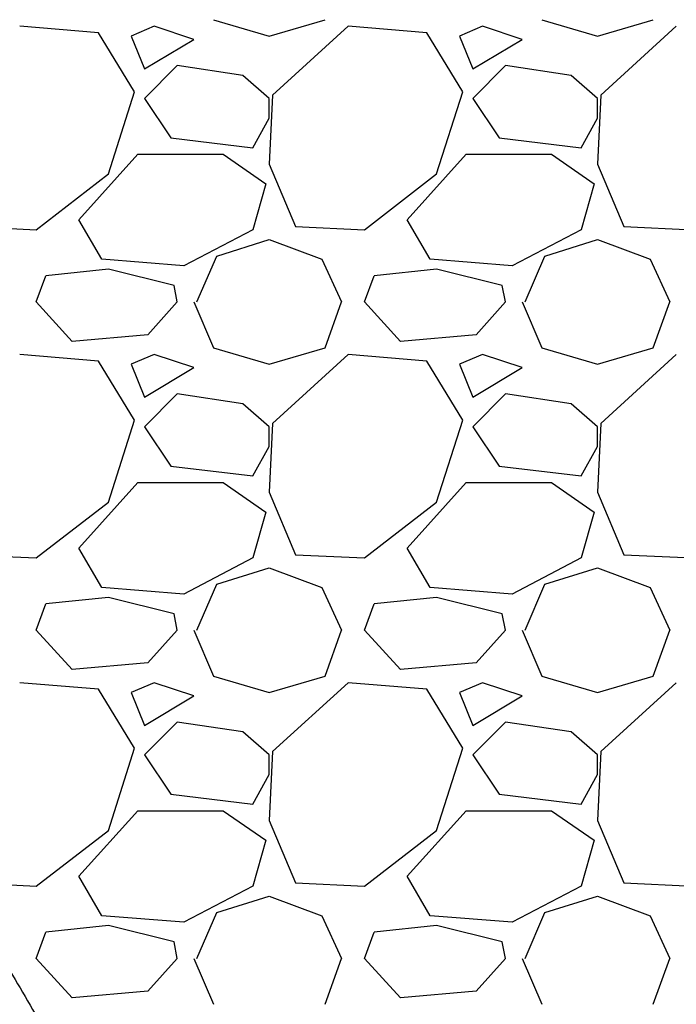
# Model space of a CAD drawing. Units: inches. Extents: x -109 to 811, y -536 to 36.
# Drawn here: x -39 to -31, y -9 to 3 of the extents above; entities that cross this region are included whole.
import ezdxf

# ---------------------------------------------------------------- set-up
doc = ezdxf.new("R2010")
doc.units = ezdxf.units.IN
doc.header["$MEASUREMENT"] = 0
doc.layers.add('0-BACKFILL INITIAL', color=253, linetype='Continuous')
doc.layers.add('0-EARTH', color=36, linetype='Continuous')

msp = doc.modelspace()

# ---------------------------------------------------------------- hatches: boundary and pattern name
at = {"layer": '0-EARTH'}
h = msp.add_hatch(dxfattribs=at)
h.set_pattern_fill('EARTH', color=256, scale=10, angle=45)
h.set_pattern_definition([(45, (1041.5923, 78.5608), (2e-16, 3.535534), [2.5, -2.5]), (45, (1040.9294, 79.2237), (2e-16, 3.535534), [2.5, -2.5]), (45, (1040.2665, 79.8866), (2e-16, 3.535534), [2.5, -2.5]), (135, (1040.2665, 80.3285), (-3.535534, 4e-16), [2.5, -2.5]), (135, (1040.9294, 80.9914), (-3.535534, 4e-16), [2.5, -2.5]), (135, (1041.5923, 81.6544), (-3.535534, 4e-16), [2.5, -2.5])])
edge = h.paths.add_edge_path()
edge.add_line((-94.5, 8.685), (-94.5, 26.685))
edge.add_line((-94.5, 26.685), (-106.974, 26.685))
edge.add_spline(control_points=[(-106.974, 26.685), (-102.577, 21.285), (-95.355, 11.166), (-106.809, -6.747), (-95.791, -19.819), (-104.297, -37.624), (-88.162, -35.861), (-76.162, -42.836), (-50.774, -36.491), (-21.338, -45.077), (7.034, -35.186), (23.184, -37.922), (28.353, -38.71)], knot_values=[2.470359, 2.470359, 2.470359, 2.470359, 21.259616, 37.30058, 55.070975, 67.792447, 75.969532, 92.359248, 110.641, 149.380786, 181.689656, 197.157969, 197.157969, 197.157969, 197.157969], degree=3, periodic=0)
edge.add_spline(control_points=[(28.353, -38.71), (28.405, -37.887), (28.469, -35.997), (28.387, -34.107), (28.299, -33.04)], knot_values=[78.463718, 78.463718, 78.463718, 78.463718, 81.003519, 84.295515, 84.295515, 84.295515, 84.295515], degree=3, periodic=0)
edge.add_line((28.299, -33.04), (-94.5, -33.04))
edge.add_line((-94.5, -33.04), (-94.5, 8.685))

# ---------------------------------------------------------------- linework, layer by layer
at = {"color": 7, "linetype": 'Continuous', "lineweight": 25}
msp.add_open_spline([(-40.947, -5.076), (-40.57, -5.598), (-40.204, -6.128), (-39.674, -6.937), (-39.5, -7.209), (-39.159, -7.756), (-38.824, -8.307), (-38.502, -8.866), (-38.187, -9.428), (-38.032, -9.711), (-37.579, -10.565), (-37.29, -11.142), (-36.738, -12.308), (-36.475, -12.896), (-36.102, -13.789), (-35.981, -14.087), (-35.746, -14.688), (-35.632, -14.989), (-35.08, -16.502), (-34.695, -17.73), (-34.366, -18.977)], degree=3, knots=[0, 0, 0, 0, 0.125, 0.125, 0.1875, 0.1875, 0.25, 0.3125, 0.3125, 0.375, 0.375, 0.5, 0.5, 0.625, 0.625, 0.6875, 0.6875, 0.75, 0.75, 1, 1, 1, 1], dxfattribs=at)
at = {"layer": '0-BACKFILL INITIAL', "linetype": 'Continuous'}
for p, q in [((-37.841, 3.28), (-38.801, 3.36)), ((-36.441, 3.44), (-35.761, 3.24)), ((-35.761, 3.24), (-35.081, 3.44)), ((-34.801, 3.36), (-35.721, 2.52)), ((-33.841, 3.28), (-34.801, 3.36)), ((-32.441, 3.44), (-31.761, 3.24)), ((-31.761, 3.24), (-31.081, 3.44)), ((-30.801, 3.36), (-31.721, 2.52)), ((-37.401, 2.56), (-37.841, 3.28)), ((-37.161, 3.36), (-37.441, 3.24)), ((-36.681, 3.2), (-37.161, 3.36)), ((-33.401, 2.56), (-33.841, 3.28)), ((-33.161, 3.36), (-33.441, 3.24)), ((-32.681, 3.2), (-33.161, 3.36)), ((-37.441, 3.24), (-37.281, 2.84)), ((-37.281, 2.84), (-36.681, 3.2)), ((-33.441, 3.24), (-33.281, 2.84)), ((-33.281, 2.84), (-32.681, 3.2)), ((-36.881, 2.88), (-37.281, 2.48)), ((-36.081, 2.76), (-36.881, 2.88)), ((-32.881, 2.88), (-33.281, 2.48)), ((-32.081, 2.76), (-32.881, 2.88)), ((-35.761, 2.48), (-36.081, 2.76)), ((-31.761, 2.48), (-32.081, 2.76)), ((-37.721, 1.56), (-37.401, 2.56)), ((-35.721, 2.52), (-35.761, 1.68)), ((-33.721, 1.56), (-33.401, 2.56)), ((-31.721, 2.52), (-31.761, 1.68)), ((-37.281, 2.48), (-36.961, 2)), ((-35.761, 2.24), (-35.761, 2.48)), ((-33.281, 2.48), (-32.961, 2)), ((-31.761, 2.24), (-31.761, 2.48)), ((-35.961, 1.88), (-35.761, 2.24)), ((-31.961, 1.88), (-31.761, 2.24)), ((-36.961, 2), (-35.961, 1.88)), ((-32.961, 2), (-31.961, 1.88)), ((-36.321, 1.8), (-35.801, 1.44)), ((-32.321, 1.8), (-31.801, 1.44)), ((-38.081, 1), (-37.361, 1.8)), ((-37.361, 1.8), (-36.321, 1.8)), ((-35.761, 1.68), (-35.441, 0.92)), ((-34.081, 1), (-33.361, 1.8)), ((-33.361, 1.8), (-32.321, 1.8)), ((-31.761, 1.68), (-31.441, 0.92)), ((-38.601, 0.88), (-37.721, 1.56)), ((-34.601, 0.88), (-33.721, 1.56)), ((-35.801, 1.44), (-35.961, 0.88)), ((-31.801, 1.44), (-31.961, 0.88)), ((-37.801, 0.52), (-38.081, 1)), ((-33.801, 0.52), (-34.081, 1)), ((-39.441, 0.92), (-38.601, 0.88)), ((-35.961, 0.88), (-36.801, 0.44)), ((-35.441, 0.92), (-34.601, 0.88)), ((-31.961, 0.88), (-32.801, 0.44)), ((-31.441, 0.92), (-30.601, 0.88)), ((-36.401, 0.56), (-35.761, 0.76)), ((-35.761, 0.76), (-35.121, 0.52)), ((-32.401, 0.56), (-31.761, 0.76)), ((-31.761, 0.76), (-31.121, 0.52)), ((-36.801, 0.44), (-37.801, 0.52)), ((-36.641, 0), (-36.401, 0.56)), ((-35.121, 0.52), (-34.881, 0)), ((-32.801, 0.44), (-33.801, 0.52)), ((-32.641, 0), (-32.401, 0.56)), ((-31.121, 0.52), (-30.881, 0)), ((-37.721, 0.4), (-38.481, 0.32)), ((-36.921, 0.2), (-37.721, 0.4)), ((-33.721, 0.4), (-34.481, 0.32)), ((-32.921, 0.2), (-33.721, 0.4)), ((-38.601, 0), (-38.481, 0.32)), ((-34.601, 0), (-34.481, 0.32)), ((-36.881, 0), (-36.921, 0.2)), ((-32.881, 0), (-32.921, 0.2)), ((-36.681, 0), (-36.441, -0.56)), ((-35.081, -0.56), (-34.881, 0)), ((-32.681, 0), (-32.441, -0.56)), ((-31.081, -0.56), (-30.881, 0)), ((-38.161, -0.48), (-38.601, 0)), ((-36.881, 0), (-37.241, -0.4)), ((-34.161, -0.48), (-34.601, 0)), ((-32.881, 0), (-33.241, -0.4)), ((-37.241, -0.4), (-38.161, -0.48)), ((-33.241, -0.4), (-34.161, -0.48)), ((-36.441, -0.56), (-35.761, -0.76)), ((-35.761, -0.76), (-35.081, -0.56)), ((-32.441, -0.56), (-31.761, -0.76)), ((-31.761, -0.76), (-31.081, -0.56)), ((-37.841, -0.72), (-38.801, -0.64)), ((-37.161, -0.64), (-37.441, -0.76)), ((-36.681, -0.8), (-37.161, -0.64)), ((-34.801, -0.64), (-35.721, -1.48)), ((-33.841, -0.72), (-34.801, -0.64)), ((-33.161, -0.64), (-33.441, -0.76)), ((-32.681, -0.8), (-33.161, -0.64)), ((-30.801, -0.64), (-31.721, -1.48)), ((-37.401, -1.44), (-37.841, -0.72)), ((-37.441, -0.76), (-37.281, -1.16)), ((-37.281, -1.16), (-36.681, -0.8)), ((-33.401, -1.44), (-33.841, -0.72)), ((-33.441, -0.76), (-33.281, -1.16)), ((-33.281, -1.16), (-32.681, -0.8)), ((-36.881, -1.12), (-37.281, -1.52)), ((-36.081, -1.24), (-36.881, -1.12)), ((-32.881, -1.12), (-33.281, -1.52)), ((-32.081, -1.24), (-32.881, -1.12)), ((-35.761, -1.52), (-36.081, -1.24)), ((-31.761, -1.52), (-32.081, -1.24)), ((-37.721, -2.44), (-37.401, -1.44)), ((-37.281, -1.52), (-36.961, -2)), ((-35.721, -1.48), (-35.761, -2.32)), ((-35.761, -1.76), (-35.761, -1.52)), ((-33.721, -2.44), (-33.401, -1.44)), ((-33.281, -1.52), (-32.961, -2)), ((-31.721, -1.48), (-31.761, -2.32)), ((-31.761, -1.76), (-31.761, -1.52)), ((-35.961, -2.12), (-35.761, -1.76)), ((-31.961, -2.12), (-31.761, -1.76)), ((-36.961, -2), (-35.961, -2.12)), ((-32.961, -2), (-31.961, -2.12)), ((-38.081, -3), (-37.361, -2.2)), ((-37.361, -2.2), (-36.321, -2.2)), ((-36.321, -2.2), (-35.801, -2.56)), ((-34.081, -3), (-33.361, -2.2)), ((-33.361, -2.2), (-32.321, -2.2)), ((-32.321, -2.2), (-31.801, -2.56)), ((-35.761, -2.32), (-35.441, -3.08)), ((-31.761, -2.32), (-31.441, -3.08)), ((-38.601, -3.12), (-37.721, -2.44)), ((-34.601, -3.12), (-33.721, -2.44)), ((-35.801, -2.56), (-35.961, -3.12)), ((-31.801, -2.56), (-31.961, -3.12)), ((-39.441, -3.08), (-38.601, -3.12)), ((-37.801, -3.48), (-38.081, -3)), ((-35.961, -3.12), (-36.801, -3.56)), ((-35.441, -3.08), (-34.601, -3.12)), ((-33.801, -3.48), (-34.081, -3)), ((-31.961, -3.12), (-32.801, -3.56)), ((-31.441, -3.08), (-30.601, -3.12)), ((-36.401, -3.44), (-35.761, -3.24)), ((-32.401, -3.44), (-31.761, -3.24)), ((-35.761, -3.24), (-35.121, -3.48)), ((-31.761, -3.24), (-31.121, -3.48)), ((-36.801, -3.56), (-37.801, -3.48)), ((-36.641, -4), (-36.401, -3.44)), ((-35.121, -3.48), (-34.881, -4)), ((-32.801, -3.56), (-33.801, -3.48)), ((-32.641, -4), (-32.401, -3.44)), ((-31.121, -3.48), (-30.881, -4)), ((-37.721, -3.6), (-38.481, -3.68)), ((-33.721, -3.6), (-34.481, -3.68)), ((-38.601, -4), (-38.481, -3.68)), ((-36.921, -3.8), (-37.721, -3.6)), ((-34.601, -4), (-34.481, -3.68)), ((-32.921, -3.8), (-33.721, -3.6)), ((-36.881, -4), (-36.921, -3.8)), ((-32.881, -4), (-32.921, -3.8)), ((-38.161, -4.48), (-38.601, -4)), ((-36.881, -4), (-37.241, -4.4)), ((-36.681, -4), (-36.441, -4.56)), ((-35.081, -4.56), (-34.881, -4)), ((-34.161, -4.48), (-34.601, -4)), ((-32.881, -4), (-33.241, -4.4)), ((-32.681, -4), (-32.441, -4.56)), ((-31.081, -4.56), (-30.881, -4)), ((-37.241, -4.4), (-38.161, -4.48)), ((-33.241, -4.4), (-34.161, -4.48)), ((-36.441, -4.56), (-35.761, -4.76)), ((-32.441, -4.56), (-31.761, -4.76)), ((-37.841, -4.72), (-38.801, -4.64)), ((-37.161, -4.64), (-37.441, -4.76)), ((-36.681, -4.8), (-37.161, -4.64)), ((-35.761, -4.76), (-35.081, -4.56)), ((-34.801, -4.64), (-35.721, -5.48)), ((-33.841, -4.72), (-34.801, -4.64)), ((-33.161, -4.64), (-33.441, -4.76)), ((-32.681, -4.8), (-33.161, -4.64)), ((-31.761, -4.76), (-31.081, -4.56)), ((-30.801, -4.64), (-31.721, -5.48)), ((-37.401, -5.44), (-37.841, -4.72)), ((-37.441, -4.76), (-37.281, -5.16)), ((-37.281, -5.16), (-36.681, -4.8)), ((-33.401, -5.44), (-33.841, -4.72)), ((-33.441, -4.76), (-33.281, -5.16)), ((-33.281, -5.16), (-32.681, -4.8)), ((-36.881, -5.12), (-37.281, -5.52)), ((-36.081, -5.24), (-36.881, -5.12)), ((-32.881, -5.12), (-33.281, -5.52)), ((-32.081, -5.24), (-32.881, -5.12)), ((-35.761, -5.52), (-36.081, -5.24)), ((-31.761, -5.52), (-32.081, -5.24)), ((-37.721, -6.44), (-37.401, -5.44)), ((-37.281, -5.52), (-36.961, -6)), ((-35.721, -5.48), (-35.761, -6.32)), ((-35.761, -5.76), (-35.761, -5.52)), ((-33.721, -6.44), (-33.401, -5.44)), ((-33.281, -5.52), (-32.961, -6)), ((-31.721, -5.48), (-31.761, -6.32)), ((-31.761, -5.76), (-31.761, -5.52)), ((-35.961, -6.12), (-35.761, -5.76)), ((-31.961, -6.12), (-31.761, -5.76)), ((-36.961, -6), (-35.961, -6.12)), ((-32.961, -6), (-31.961, -6.12)), ((-38.081, -7), (-37.361, -6.2)), ((-37.361, -6.2), (-36.321, -6.2)), ((-36.321, -6.2), (-35.801, -6.56)), ((-34.081, -7), (-33.361, -6.2)), ((-33.361, -6.2), (-32.321, -6.2)), ((-32.321, -6.2), (-31.801, -6.56)), ((-35.761, -6.32), (-35.441, -7.08)), ((-31.761, -6.32), (-31.441, -7.08)), ((-38.601, -7.12), (-37.721, -6.44)), ((-34.601, -7.12), (-33.721, -6.44)), ((-35.801, -6.56), (-35.961, -7.12)), ((-31.801, -6.56), (-31.961, -7.12)), ((-37.801, -7.48), (-38.081, -7)), ((-33.801, -7.48), (-34.081, -7)), ((-39.441, -7.08), (-38.601, -7.12)), ((-35.961, -7.12), (-36.801, -7.56)), ((-35.441, -7.08), (-34.601, -7.12)), ((-31.961, -7.12), (-32.801, -7.56)), ((-31.441, -7.08), (-30.601, -7.12)), ((-36.401, -7.44), (-35.761, -7.24)), ((-35.761, -7.24), (-35.121, -7.48)), ((-32.401, -7.44), (-31.761, -7.24)), ((-31.761, -7.24), (-31.121, -7.48)), ((-36.801, -7.56), (-37.801, -7.48)), ((-36.641, -8), (-36.401, -7.44)), ((-35.121, -7.48), (-34.881, -8)), ((-32.801, -7.56), (-33.801, -7.48)), ((-32.641, -8), (-32.401, -7.44)), ((-31.121, -7.48), (-30.881, -8)), ((-37.721, -7.6), (-38.481, -7.68)), ((-36.921, -7.8), (-37.721, -7.6)), ((-33.721, -7.6), (-34.481, -7.68)), ((-32.921, -7.8), (-33.721, -7.6)), ((-38.601, -8), (-38.481, -7.68)), ((-34.601, -8), (-34.481, -7.68)), ((-36.881, -8), (-36.921, -7.8)), ((-32.881, -8), (-32.921, -7.8)), ((-38.161, -8.48), (-38.601, -8)), ((-36.881, -8), (-37.241, -8.4)), ((-36.681, -8), (-36.441, -8.56)), ((-35.081, -8.56), (-34.881, -8)), ((-34.161, -8.48), (-34.601, -8)), ((-32.881, -8), (-33.241, -8.4)), ((-32.681, -8), (-32.441, -8.56)), ((-31.081, -8.56), (-30.881, -8)), ((-37.241, -8.4), (-38.161, -8.48)), ((-33.241, -8.4), (-34.161, -8.48))]:
    msp.add_line(p, q, dxfattribs=at)

doc.saveas('drawing.dxf')
